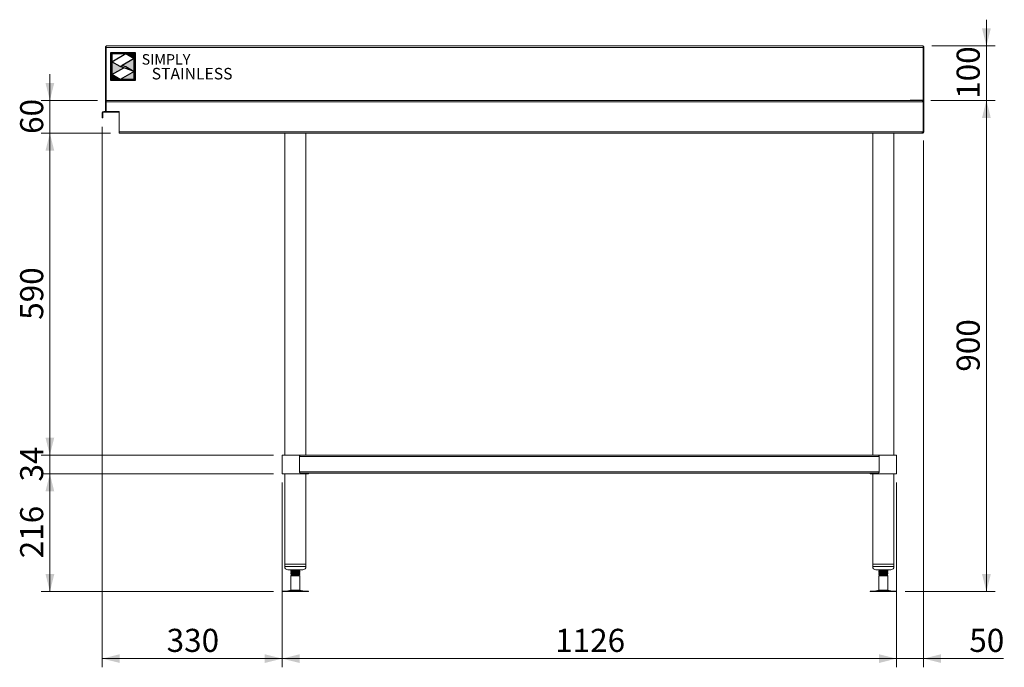
# Model space of a CAD drawing. Units: millimetres. Extents: x 30 to 405, y 22 to 275.
# Drawn here: x 30 to 143, y 69 to 143 of the extents above; entities that cross this region are included whole.
import ezdxf

# ---------------------------------------------------------------- set-up
doc = ezdxf.new("R2010")
doc.units = ezdxf.units.MM
doc.layers.add('Simply Stainless', color=7, linetype='Continuous', lineweight=5)
doc.styles.add('Eras Demi ITC', font='ERASDEMI.TTF', dxfattribs={"height": 35.2778})
doc.styles.add('SLDTEXTSTYLE0', font='TXT', dxfattribs={"width": 0.75})
doc.dimstyles.new('SLDDIMSTYLE0', dxfattribs={"dimtxt": 2.645833, "dimasz": 2, "dimexe": 0, "dimexo": 0.0625, "dimgap": 0.661458, "dimtad": 1, "dimdec": 1, "dimlfac": 16, "dimrnd": 1e-09, "dimzin": 12, "dimdsep": 46, "dimtxsty": 'SLDTEXTSTYLE0', "dimsah": 1, "dimcen": 0.09, "dimadec": 0, "dimazin": 3, "dimtfac": 1, "dimtdec": 1, "dimtmove": 0, "dimatfit": 0, "dimfxl": 0, "dimfrac": 2, "dimtolj": 1, "dimtzin": 12, "dimarcsym": 0})
doc.dimstyles.new('SLDDIMSTYLE1', dxfattribs={"dimtxt": 2.645833, "dimasz": 2, "dimexe": 0, "dimexo": 0.0625, "dimgap": 0.661458, "dimtad": 1, "dimdec": 1, "dimlfac": 16, "dimrnd": 1e-09, "dimzin": 12, "dimdsep": 46, "dimtxsty": 'SLDTEXTSTYLE0', "dimsah": 1, "dimcen": 0.09, "dimadec": 0, "dimazin": 3, "dimtfac": 1, "dimtdec": 1, "dimtofl": 0, "dimtmove": 0, "dimatfit": 3, "dimfxl": 0, "dimfrac": 2, "dimtolj": 1, "dimtzin": 12, "dimarcsym": 0})

# ---------------------------------------------------------------- blocks, each defined once
blk = doc.blocks.new('_D')
at = {"color": 7, "linetype": 'Continuous', "lineweight": 18}
for p, q in [((140.93, 140.09), (140.93, 143.09)), ((134.67, 140.09), (141.93, 140.09)), ((140.93, 133.84), (140.93, 140.09)), ((134.57, 133.84), (141.93, 133.84)), ((140.93, 133.84), (140.93, 130.84))]:
    blk.add_line(p, q, dxfattribs=at)
for points in [[(140.93, 140.09), (141.43, 142.09), (140.43, 142.09)], [(140.93, 133.84), (140.43, 131.84), (141.43, 131.84)]]:
    blk.add_solid(points, dxfattribs=at)
at = {"color": 7, "linetype": 'Continuous', "lineweight": 18, "insert": (137.52, 134.03), "char_height": 2.646, "attachment_point": 1, "rotation": 90, "style": 'SLDTEXTSTYLE0'}
blk.add_mtext('100', dxfattribs=at)
blk = doc.blocks.new('_D_1')
at = {"color": 7, "linetype": 'Continuous', "lineweight": 18}
for p, q in [((134.57, 133.84), (141.93, 133.84)), ((140.93, 133.84), (140.93, 77.59)), ((131.62, 77.59), (141.93, 77.59))]:
    blk.add_line(p, q, dxfattribs=at)
for points in [[(140.93, 133.84), (140.43, 131.84), (141.43, 131.84)], [(140.93, 77.59), (141.43, 79.59), (140.43, 79.59)]]:
    blk.add_solid(points, dxfattribs=at)
at = {"color": 7, "linetype": 'Continuous', "lineweight": 18, "insert": (137.52, 102.78), "char_height": 2.646, "attachment_point": 1, "rotation": 90, "style": 'SLDTEXTSTYLE0'}
blk.add_mtext('900', dxfattribs=at)
blk = doc.blocks.new('_D_2')
at = {"color": 7, "linetype": 'Continuous', "lineweight": 18}
for p, q in [((133.74, 129.26), (133.74, 68.92)), ((130.62, 90.09), (130.62, 68.92)), ((130.62, 69.92), (127.62, 69.92)), ((130.62, 69.92), (133.74, 69.92)), ((133.74, 69.92), (142.88, 69.92))]:
    blk.add_line(p, q, dxfattribs=at)
for points in [[(130.62, 69.92), (128.62, 70.42), (128.62, 69.42)], [(133.74, 69.92), (135.74, 69.42), (135.74, 70.42)]]:
    blk.add_solid(points, dxfattribs=at)
at = {"color": 7, "linetype": 'Continuous', "lineweight": 18, "insert": (138.97, 73.33), "char_height": 2.646, "attachment_point": 1, "style": 'SLDTEXTSTYLE0'}
blk.add_mtext('50', dxfattribs=at)
blk = doc.blocks.new('_D_3')
at = {"color": 7, "linetype": 'Continuous', "lineweight": 18}
for p, q in [((60.24, 90.09), (60.24, 68.92)), ((130.62, 90.09), (130.62, 68.92)), ((130.62, 69.92), (60.24, 69.92))]:
    blk.add_line(p, q, dxfattribs=at)
for points in [[(60.24, 69.92), (62.24, 69.42), (62.24, 70.42)], [(130.62, 69.92), (128.62, 70.42), (128.62, 69.42)]]:
    blk.add_solid(points, dxfattribs=at)
at = {"color": 7, "linetype": 'Continuous', "lineweight": 18, "insert": (91.52, 73.33), "char_height": 2.646, "attachment_point": 1, "style": 'SLDTEXTSTYLE0'}
blk.add_mtext('1126', dxfattribs=at)
blk = doc.blocks.new('_D_4')
at = {"color": 7, "linetype": 'Continuous', "lineweight": 18}
for p, q in [((39.62, 130.84), (39.62, 68.92)), ((60.24, 90.09), (60.24, 68.92)), ((60.24, 69.92), (39.62, 69.92))]:
    blk.add_line(p, q, dxfattribs=at)
for points in [[(39.62, 69.92), (41.62, 69.42), (41.62, 70.42)], [(60.24, 69.92), (58.24, 70.42), (58.24, 69.42)]]:
    blk.add_solid(points, dxfattribs=at)
at = {"color": 7, "linetype": 'Continuous', "lineweight": 18, "insert": (47, 73.33), "char_height": 2.646, "attachment_point": 1, "style": 'SLDTEXTSTYLE0'}
blk.add_mtext('330', dxfattribs=at)
blk = doc.blocks.new('_D_5')
at = {"color": 7, "linetype": 'Continuous', "lineweight": 18}
for p, q in [((33.62, 93.22), (33.62, 96.22)), ((59.24, 93.22), (32.62, 93.22)), ((33.62, 93.22), (33.62, 91.09)), ((59.24, 91.09), (32.62, 91.09)), ((33.62, 91.09), (33.62, 88.09))]:
    blk.add_line(p, q, dxfattribs=at)
for points in [[(33.62, 93.22), (34.12, 95.22), (33.12, 95.22)], [(33.62, 91.09), (33.12, 89.09), (34.12, 89.09)]]:
    blk.add_solid(points, dxfattribs=at)
at = {"color": 7, "linetype": 'Continuous', "lineweight": 18, "insert": (30.21, 90.2), "char_height": 2.646, "attachment_point": 1, "rotation": 90, "style": 'SLDTEXTSTYLE0'}
blk.add_mtext('34', dxfattribs=at)
blk = doc.blocks.new('_D_6')
at = {"color": 7, "linetype": 'Continuous', "lineweight": 18}
for p, q in [((59.24, 91.09), (32.62, 91.09)), ((33.62, 91.09), (33.62, 77.59)), ((59.24, 77.59), (32.62, 77.59))]:
    blk.add_line(p, q, dxfattribs=at)
for points in [[(33.62, 91.09), (33.12, 89.09), (34.12, 89.09)], [(33.62, 77.59), (34.12, 79.59), (33.12, 79.59)]]:
    blk.add_solid(points, dxfattribs=at)
at = {"color": 7, "linetype": 'Continuous', "lineweight": 18, "insert": (30.21, 81.41), "char_height": 2.646, "attachment_point": 1, "rotation": 90, "style": 'SLDTEXTSTYLE0'}
blk.add_mtext('216', dxfattribs=at)
blk = doc.blocks.new('_D_7')
at = {"color": 7, "linetype": 'Continuous', "lineweight": 18}
for p, q in [((40.56, 130.09), (32.62, 130.09)), ((33.62, 93.22), (33.62, 130.09)), ((59.24, 93.22), (32.62, 93.22))]:
    blk.add_line(p, q, dxfattribs=at)
for points in [[(33.62, 130.09), (33.12, 128.09), (34.12, 128.09)], [(33.62, 93.22), (34.12, 95.22), (33.12, 95.22)]]:
    blk.add_solid(points, dxfattribs=at)
at = {"color": 7, "linetype": 'Continuous', "lineweight": 18, "insert": (30.21, 108.72), "char_height": 2.646, "attachment_point": 1, "rotation": 90, "style": 'SLDTEXTSTYLE0'}
blk.add_mtext('590', dxfattribs=at)
blk = doc.blocks.new('_D_8')
at = {"color": 7, "linetype": 'Continuous', "lineweight": 18}
for p, q in [((33.62, 133.84), (33.62, 136.84)), ((39.06, 133.84), (32.62, 133.84)), ((33.62, 130.09), (33.62, 133.84)), ((40.56, 130.09), (32.62, 130.09)), ((33.62, 130.09), (33.62, 127.09))]:
    blk.add_line(p, q, dxfattribs=at)
for points in [[(33.62, 133.84), (34.12, 135.84), (33.12, 135.84)], [(33.62, 130.09), (33.12, 128.09), (34.12, 128.09)]]:
    blk.add_solid(points, dxfattribs=at)
at = {"color": 7, "linetype": 'Continuous', "lineweight": 18, "insert": (30.21, 130.01), "char_height": 2.646, "attachment_point": 1, "rotation": 90, "style": 'SLDTEXTSTYLE0'}
blk.add_mtext('60', dxfattribs=at)
blk = doc.blocks.new('*U45')
at = {"layer": 'Simply Stainless', "color": 7, "linetype": 'Continuous', "lineweight": 30}
for points in [[(-214, 264), (-214, 248.5944), (-187.5904, 264)], [(-187.5904, 264), (-171.4512, 254.83), (-171.4512, 264)], [(-214, 224.0188), (-191.4226, 237.189), (-197.8608, 239.4244), (-214, 248.5944)], [(-171.4512, 254.83), (-194.0286, 241.66), (-187.5904, 239.4244), (-171.4512, 230.2544)], [(-171.4512, 230.2544), (-197.8608, 214.8486), (-171.4512, 214.8486)], [(-197.8608, 214.8486), (-214, 224.0188), (-214, 214.8486)]]:
    blk.add_lwpolyline(points, close=True, dxfattribs=at)
at = {"layer": 'Simply Stainless', "color": 254, "linetype": 'Continuous', "lineweight": 30}
for points in [[(-214, 264), (-171.4512, 264), (-171.4512, 214.8486), (-214, 214.8486)], [(-171.4512, 230.2544), (-197.8608, 239.4244), (-194.0286, 241.66), (-187.5904, 239.4244)]]:
    blk.add_lwpolyline(points, close=True, dxfattribs=at)
blk = doc.blocks.new('Simply Stainless')
at = {"color": 254}
blk.add_lwpolyline([(-2, 2), (44.5, 2), (44.5, -51.2), (-2, -51.2)], close=True, dxfattribs=at)
at = {"color": 0}
for points in [[(26.4, 0), (0, 0), (0, -15.4), (26.4, 0)], [(26.4, 0), (42.5, 0), (42.5, -9.2)], [(0, -40), (22.6, -26.8), (0, -15.4), (16.1, -24.6)], [(42.5, -9.2), (20, -22.3), (42.5, -33.7), (26.4, -24.6)], [(42.5, -33.7), (42.5, -49.2), (16.1, -49.2)], [(16.1, -49.2), (0, -49.2), (0, -40)]]:
    blk.add_solid(points, dxfattribs=at)
at = {"layer": 'Simply Stainless', "color": 254, "lineweight": 0}
blk.add_blockref('*U45', (214, -264), dxfattribs=at)
at = {"layer": 'Simply Stainless', "color": 1, "lineweight": 0, "insert": (56.9, -0.9), "char_height": 20, "attachment_point": 1, "style": 'Eras Demi ITC'}
blk.add_mtext('{\\fCopperplate Gothic Bold|b0|i0|c0|p34;\\T1.1;SIMPLY}', dxfattribs=at)
at = {"layer": 'Simply Stainless', "color": 7, "lineweight": 0, "insert": (76.1, -27.2), "char_height": 22, "attachment_point": 1, "style": 'Eras Demi ITC'}
blk.add_mtext('{\\fCopperplate Gothic Bold|b0|i0|c0|p34;\\T1.1;STAINLESS}', dxfattribs=at)

msp = doc.modelspace()

# ---------------------------------------------------------------- linework, layer by layer
at = {"color": 7, "linetype": 'Continuous', "lineweight": 18}
for p, q in [((40.0655, 140.0043), (39.9905, 140.0043)), ((39.9905, 140.0043), (39.9905, 133.7668)), ((40.0655, 140.0168), (40.0655, 140.0918)), ((133.6654, 140.0918), (40.0655, 140.0918)), ((40.0655, 139.9265), (40.0655, 133.8418)), ((40.0655, 139.923), (40.0678, 139.923)), ((40.0678, 133.8418), (40.0678, 139.923)), ((133.6676, 139.923), (40.0678, 139.923)), ((133.6678, 139.9572), (133.6676, 139.923)), ((133.6676, 133.873), (133.6676, 139.923)), ((133.6678, 140.0168), (133.7428, 140.0168)), ((133.6678, 140.0168), (133.6678, 133.8106)), ((133.7428, 140.0168), (133.7428, 133.673)), ((39.9803, 132.5918), (39.9803, 133.7668)), ((39.9803, 133.7668), (40.0553, 133.7668)), ((40.0553, 133.8418), (133.5696, 133.8418)), ((40.0553, 133.673), (40.0553, 133.8418)), ((40.0553, 132.5918), (40.0553, 133.673)), ((133.6677, 133.673), (40.0553, 133.673)), ((132.1758, 133.873), (133.6676, 133.873)), ((132.1758, 133.873), (132.1758, 133.8418)), ((133.1803, 133.873), (133.1803, 133.8418)), ((133.5696, 133.8418), (133.574, 133.8418)), ((133.6677, 130.2605), (133.6677, 133.673)), ((133.7428, 133.673), (133.6678, 133.673)), ((133.6678, 133.673), (133.6678, 130.2605)), ((133.7428, 133.673), (133.7428, 130.2605)), ((39.6928, 132.423), (39.6178, 132.423)), ((39.6178, 132.423), (39.6178, 132.1543)), ((39.6178, 132.1543), (39.6928, 132.1543)), ((39.6178, 131.8418), (39.6178, 132.1543)), ((39.6928, 132.423), (39.6928, 132.1543)), ((39.6928, 132.1543), (39.6928, 131.8418)), ((39.7865, 132.5168), (39.7865, 132.5918)), ((39.7865, 132.5918), (39.9803, 132.5918)), ((39.7865, 132.5168), (40.0553, 132.5168)), ((39.9803, 132.5918), (40.0553, 132.5918)), ((41.5553, 132.5918), (40.0553, 132.5918)), ((40.0553, 132.5918), (40.0553, 132.5168)), ((41.5553, 132.5168), (40.0553, 132.5168)), ((41.5553, 130.2605), (41.5553, 132.5918)), ((133.6678, 132.348), (133.6677, 132.3546)), ((39.6928, 131.8418), (39.6178, 131.8418)), ((41.5553, 130.2605), (133.6677, 130.2605)), ((41.5553, 130.0918), (41.5553, 130.2605)), ((41.5553, 130.0918), (133.5078, 130.0918)), ((60.5553, 130.0918), (60.5553, 93.2168)), ((62.9303, 93.2168), (62.9303, 130.0918)), ((127.9303, 130.0918), (127.9303, 93.2168)), ((130.3053, 93.2168), (130.3053, 130.0918)), ((133.5078, 130.0918), (133.574, 130.0918)), ((133.574, 130.0918), (133.574, 130.1287)), ((133.6677, 130.4914), (133.6678, 130.498)), ((133.6678, 130.2605), (133.7428, 130.2605)), ((60.2428, 93.2168), (60.2428, 91.0918)), ((60.2428, 93.2168), (62.3702, 93.2168)), ((60.2428, 93.0793), (60.2428, 91.2918)), ((62.2112, 91.2918), (62.2112, 93.0793)), ((128.6494, 93.0793), (62.2112, 93.0793)), ((128.4904, 93.2168), (62.3702, 93.2168)), ((128.4904, 93.2168), (129.4192, 93.2168)), ((128.6494, 91.2918), (128.6494, 93.0793)), ((129.4192, 93.2168), (130.6178, 93.2168)), ((130.6178, 91.0918), (130.6178, 93.2168)), ((130.6178, 93.0793), (130.6178, 91.2918)), ((60.2428, 91.0918), (63.2428, 91.0918)), ((60.5553, 91.0918), (60.5553, 80.7168)), ((128.6494, 91.2918), (62.2112, 91.2918)), ((128.4904, 91.1543), (62.3702, 91.1543)), ((62.9303, 80.7168), (62.9303, 91.0918)), ((63.2428, 91.0918), (63.2428, 91.1543)), ((127.6178, 91.1543), (127.6178, 91.0918)), ((127.6178, 91.0918), (129.4192, 91.0918)), ((127.9303, 91.0918), (127.9303, 80.7168)), ((129.4192, 91.0918), (130.6178, 91.0918)), ((130.3053, 80.7168), (130.3053, 91.0918)), ((60.524, 80.7168), (60.524, 80.4668)), ((60.524, 80.7168), (62.958, 80.7168)), ((62.958, 80.7168), (62.9615, 80.7168)), ((62.9615, 80.4668), (62.9615, 80.7168)), ((127.899, 80.7168), (127.899, 80.4668)), ((127.899, 80.7168), (130.3365, 80.7168)), ((130.3365, 80.4668), (130.3365, 80.7168)), ((60.899, 80.0918), (62.5841, 80.0918)), ((61.2428, 80.0005), (61.2428, 79.9525)), ((61.2428, 79.9525), (61.2428, 79.9487)), ((61.2428, 79.8442), (61.2428, 79.7962)), ((61.2428, 79.7962), (61.2428, 79.7925)), ((61.2428, 79.688), (61.2428, 79.64)), ((61.2428, 79.64), (61.2428, 79.6362)), ((61.2428, 79.5317), (61.2428, 79.5209)), ((61.2428, 79.5209), (61.3365, 79.4668)), ((61.7047, 79.5209), (61.2428, 79.5209)), ((61.3365, 79.4668), (61.2428, 79.4126)), ((61.2428, 79.4126), (61.2428, 77.7743)), ((62.2428, 79.4126), (61.2428, 79.4126)), ((61.7118, 79.4668), (61.3365, 79.4668)), ((61.7118, 79.4668), (61.7047, 79.5209)), ((62.149, 79.4668), (61.7118, 79.4668)), ((62.149, 79.4668), (62.1837, 79.4868)), ((62.2428, 79.4126), (62.149, 79.4668)), ((62.1813, 79.4904), (62.1513, 79.5078)), ((62.2411, 80.0807), (62.222, 80.0918)), ((62.2313, 80.0245), (62.2368, 80.0268)), ((62.2313, 79.8682), (62.2368, 79.8706)), ((62.2313, 79.712), (62.2368, 79.7143)), ((62.2313, 79.5557), (62.2368, 79.5581)), ((62.2428, 80.0306), (62.2428, 80.0786)), ((62.2428, 80.0268), (62.2428, 80.0306)), ((62.2428, 79.8743), (62.2428, 79.9223)), ((62.2428, 79.8706), (62.2428, 79.8743)), ((62.2428, 79.7181), (62.2428, 79.7661)), ((62.2428, 79.7143), (62.2428, 79.7181)), ((62.2428, 79.5618), (62.2428, 79.6098)), ((62.2428, 79.5581), (62.2428, 79.5618)), ((62.2428, 77.7743), (62.2428, 79.4126)), ((62.5841, 80.0918), (62.5865, 80.0918)), ((128.274, 80.0918), (129.9615, 80.0918)), ((128.6178, 80.0786), (128.6178, 80.0748)), ((128.6178, 80.0748), (128.6178, 80.0268)), ((128.6178, 79.9223), (128.6178, 79.9186)), ((128.6178, 79.9186), (128.6178, 79.8706)), ((128.6178, 79.7661), (128.6178, 79.7623)), ((128.6178, 79.7623), (128.6178, 79.7143)), ((128.6178, 79.6098), (128.6178, 79.6061)), ((128.6178, 79.6061), (128.6178, 79.5581)), ((128.7115, 79.4668), (128.6178, 79.4126)), ((128.6178, 79.4126), (128.6178, 77.7743)), ((129.1559, 79.4126), (128.6178, 79.4126)), ((128.6452, 80.0918), (128.6191, 80.0766)), ((128.6386, 80.0918), (128.6195, 80.0807)), ((128.7059, 79.5058), (128.6793, 79.4904)), ((128.7133, 79.5062), (128.6825, 79.4884)), ((128.6838, 79.4828), (128.7115, 79.4668)), ((129.524, 79.4668), (128.7115, 79.4668)), ((129.6178, 79.4126), (129.1559, 79.4126)), ((129.524, 79.4668), (129.6178, 79.5209)), ((129.6178, 79.4126), (129.524, 79.4668)), ((129.6178, 79.5209), (129.5977, 79.5209)), ((129.6138, 79.9492), (129.6169, 79.951)), ((129.6138, 79.7929), (129.6169, 79.7947)), ((129.6138, 79.6367), (129.6169, 79.6385)), ((129.6178, 79.9967), (129.6178, 80.0005)), ((129.6178, 79.9487), (129.6178, 79.9967)), ((129.6178, 79.8405), (129.6178, 79.8442)), ((129.6178, 79.7925), (129.6178, 79.8405)), ((129.6178, 79.6842), (129.6178, 79.688)), ((129.6178, 79.6362), (129.6178, 79.6842)), ((129.6178, 77.7743), (129.6178, 79.4126)), ((60.2376, 77.6543), (60.2376, 77.5918)), ((60.2376, 77.6543), (61.6281, 77.6543)), ((60.2376, 77.5918), (61.6281, 77.5918)), ((61.2428, 77.7743), (60.9005, 77.6815)), ((61.2428, 77.7743), (61.7047, 77.7743)), ((61.6281, 77.6543), (63.248, 77.6543)), ((61.6281, 77.5918), (63.248, 77.5918)), ((61.7047, 77.7743), (62.2428, 77.7743)), ((62.5851, 77.6815), (62.2428, 77.7743)), ((63.248, 77.5918), (63.248, 77.6543)), ((127.6126, 77.6543), (127.6126, 77.5918)), ((127.6126, 77.6543), (130.623, 77.6543)), ((127.6126, 77.5918), (130.623, 77.5918)), ((128.6178, 77.7743), (128.2755, 77.6815)), ((128.6178, 77.7743), (129.6178, 77.7743)), ((129.9601, 77.6815), (129.6178, 77.7743)), ((130.623, 77.5918), (130.623, 77.6543))]:
    msp.add_line(p, q, dxfattribs=at)
at = {"color": 8, "linetype": 'Continuous', "lineweight": 18}
for p, q in [((133.574, 133.873), (133.574, 133.8418)), ((133.6678, 132.348), (133.6677, 132.348)), ((133.6677, 130.498), (133.6678, 130.498)), ((60.524, 80.4668), (62.958, 80.4668)), ((62.958, 80.4668), (62.9615, 80.4668)), ((127.899, 80.4668), (130.3365, 80.4668)), ((60.9005, 77.6815), (61.6786, 77.6815)), ((61.6786, 77.6815), (62.5851, 77.6815)), ((128.2755, 77.6815), (129.9601, 77.6815))]:
    msp.add_line(p, q, dxfattribs=at)
at = {"color": 7, "linetype": 'Continuous', "lineweight": 18}
for centre, radius, start, end in [((39.7865, 132.423), 0.1687, 90, 180), ((39.7865, 132.423), 0.0938, 90, 180), ((60.899, 80.4668), 0.375, 180, 270), ((62.5865, 80.4668), 0.375, 270, 0), ((128.274, 80.4668), 0.375, 180, 270), ((129.9615, 80.4668), 0.375, 270, 0), ((60.6961, 78.4355), 0.7813, 270, 285.172915), ((62.7895, 78.4355), 0.7813, 254.827085, 270), ((128.0711, 78.4355), 0.7813, 270, 285.172915), ((130.1645, 78.4355), 0.7813, 254.827085, 270)]:
    msp.add_arc(centre, radius, start, end, dxfattribs=at)
for points, knots in [([(40.0678, 139.923), (40.0679, 139.9451), (40.0682, 139.9894), (40.0678, 140.0451), (40.0668, 140.0842), (40.0659, 140.0892), (40.0655, 140.0918)], [0, 0, 0, 0, 0.25000029, 0.50000043, 0.75000137, 1, 1, 1, 1]), ([(40.0655, 139.923), (40.0657, 139.9353), (40.0659, 139.9476), (40.0661, 139.9702), (40.0661, 139.9806), (40.0661, 139.998), (40.066, 140.0049), (40.0658, 140.0143), (40.0656, 140.0168), (40.0655, 140.0168)], [0, 0, 0, 0, 0.25, 0.25, 0.5, 0.5, 0.75, 0.75, 1, 1, 1, 1]), ([(133.6654, 140.0918), (133.6658, 140.0891), (133.6666, 140.0837), (133.6675, 140.0534), (133.6677, 140.0255), (133.6677, 140.0165)], [0, 0, 0, 0, 0.4046789, 0.80935548, 1, 1, 1, 1]), ([(133.5696, 133.8418), (133.5771, 133.8396), (133.5921, 133.8354), (133.6145, 133.8024), (133.637, 133.7545), (133.6547, 133.7079), (133.6649, 133.6804), (133.6677, 133.673)], [0, 0, 0, 0, 0.22895095, 0.45796728, 0.6869824, 0.91599876, 1, 1, 1, 1]), ([(133.7428, 133.673), (133.7407, 133.6932), (133.7364, 133.7337), (133.7035, 133.7867), (133.6555, 133.8249), (133.609, 133.8404), (133.5814, 133.8415), (133.574, 133.8418)], [0, 0, 0, 0, 0.22894855, 0.4579642, 0.68698277, 0.91600332, 1, 1, 1, 1]), ([(133.6678, 133.673), (133.6668, 133.6839), (133.6649, 133.7067), (133.6512, 133.7251), (133.644, 133.7347)], [0, 0, 0, 0, 0.47661945, 1, 1, 1, 1]), ([(133.6677, 130.2605), (133.6544, 130.2385), (133.6277, 130.1943), (133.5877, 130.1384), (133.5477, 130.0993), (133.521, 130.0943), (133.5078, 130.0918)], [0, 0, 0, 0, 0.24896274, 0.50007558, 0.75118697, 1, 1, 1, 1]), ([(133.574, 130.0918), (133.5961, 130.0943), (133.6403, 130.0993), (133.6962, 130.1384), (133.7352, 130.1943), (133.7403, 130.2385), (133.7428, 130.2605)], [0, 0, 0, 0, 0.24896352, 0.50007105, 0.75118289, 1, 1, 1, 1]), ([(133.6137, 130.1769), (133.6155, 130.1773), (133.6323, 130.1811), (133.6556, 130.209), (133.6673, 130.2404), (133.6677, 130.2582), (133.6678, 130.2605)], [0, 0, 0, 0, 0.0504219, 0.492996823, 0.935570768, 1, 1, 1, 1]), ([(133.6215, 130.1875), (133.6255, 130.1888), (133.6297, 130.1902), (133.6332, 130.1916), (133.6333, 130.1916)], [0, 0, 0, 0, 0.95380953, 1, 1, 1, 1]), ([(62.3702, 93.2168), (62.367, 93.2167), (62.3609, 93.2166), (62.352, 93.2157), (62.3436, 93.2143), (62.3357, 93.2126), (62.3282, 93.2105), (62.3212, 93.2082), (62.3147, 93.2058), (62.3087, 93.2033), (62.3031, 93.2008), (62.298, 93.1983), (62.2934, 93.196), (62.2893, 93.1937), (62.2856, 93.1916), (62.2825, 93.1897), (62.2798, 93.1881), (62.2775, 93.1867), (62.2758, 93.1856), (62.2745, 93.1847), (62.2709, 93.1822), (62.2651, 93.1777), (62.2571, 93.1706), (62.2497, 93.163), (62.243, 93.155), (62.2369, 93.1466), (62.2314, 93.1377), (62.2265, 93.1286), (62.2222, 93.1191), (62.2185, 93.1094), (62.2154, 93.0995), (62.2129, 93.0894), (62.2117, 93.0826), (62.2112, 93.0793)], [0, 0, 0, 0, 0.04844427, 0.09443307, 0.13796632, 0.17904396, 0.21766594, 0.25383219, 0.28754268, 0.31879735, 0.34759616, 0.37393909, 0.39782608, 0.41925713, 0.43823222, 0.45475133, 0.46881449, 0.48042171, 0.48957308, 0.4962688, 0.50050941, 0.54793872, 0.59402715, 0.63884574, 0.68247178, 0.72498902, 0.76648795, 0.80706586, 0.84682682, 0.8858814, 0.92434629, 0.9623436, 1, 1, 1, 1]), ([(128.6494, 93.0793), (128.649, 93.082), (128.6481, 93.0875), (128.6463, 93.0956), (128.6442, 93.1036), (128.6416, 93.1116), (128.6387, 93.1193), (128.6353, 93.1269), (128.6315, 93.1344), (128.6274, 93.1416), (128.6228, 93.1485), (128.6178, 93.1552), (128.6125, 93.1617), (128.6067, 93.1678), (128.6005, 93.1736), (128.594, 93.1791), (128.5887, 93.1831), (128.5841, 93.1861), (128.5797, 93.1888), (128.5733, 93.1927), (128.5647, 93.1974), (128.5539, 93.2026), (128.5411, 93.2078), (128.5261, 93.2125), (128.509, 93.216), (128.4968, 93.2165), (128.4904, 93.2168)], [0, 0, 0, 0, 0.03033489, 0.06082725, 0.09154631, 0.12255982, 0.15393359, 0.18573122, 0.21801378, 0.25083965, 0.28426436, 0.31834051, 0.35311774, 0.38864277, 0.42495941, 0.46210869, 0.50012893, 0.51186284, 0.53455036, 0.56819173, 0.61278619, 0.66833253, 0.73482916, 0.81227417, 0.90066531, 1, 1, 1, 1]), ([(62.2112, 91.2918), (62.2115, 91.2892), (62.2122, 91.284), (62.2139, 91.2762), (62.216, 91.2683), (62.2186, 91.2604), (62.2216, 91.2526), (62.2252, 91.2447), (62.2292, 91.237), (62.2338, 91.2294), (62.2388, 91.2219), (62.2443, 91.2146), (62.2502, 91.2074), (62.2545, 91.203), (62.2567, 91.2008)], [0, 0, 0, 0, 0.070556178, 0.142787331, 0.216925556, 0.293185542, 0.371764587, 0.45284306, 0.536585181, 0.623140011, 0.712642558, 0.805214932, 0.900967502, 1, 1, 1, 1]), ([(62.2567, 91.2008), (62.2756, 91.1862), (62.2945, 91.1744), (62.3323, 91.1584), (62.3513, 91.1543), (62.3702, 91.1543)], [0, 0, 0, 0, 0.5, 0.5, 1, 1, 1, 1]), ([(128.4904, 91.1543), (128.4935, 91.1543), (128.4996, 91.1544), (128.5085, 91.1554), (128.5169, 91.1567), (128.5249, 91.1585), (128.5323, 91.1605), (128.5393, 91.1628), (128.5458, 91.1652), (128.5519, 91.1677), (128.5574, 91.1702), (128.5625, 91.1727), (128.5671, 91.1751), (128.5713, 91.1773), (128.575, 91.1794), (128.5782, 91.1813), (128.5809, 91.183), (128.5831, 91.1844), (128.5849, 91.1855), (128.5862, 91.1864), (128.5898, 91.1889), (128.5957, 91.1935), (128.6037, 91.2005), (128.611, 91.2079), (128.6177, 91.2157), (128.6238, 91.2236), (128.6292, 91.2319), (128.634, 91.2402), (128.6382, 91.2487), (128.6417, 91.2573), (128.6446, 91.266), (128.6469, 91.2746), (128.6486, 91.2832), (128.6491, 91.2889), (128.6494, 91.2918)], [0, 0, 0, 0, 0.04829393, 0.09414976, 0.13756745, 0.17854691, 0.21708811, 0.25319099, 0.28685549, 0.31808158, 0.34686921, 0.37321836, 0.39712899, 0.41860108, 0.43763462, 0.45422962, 0.46838608, 0.48010406, 0.48938367, 0.49622513, 0.50062912, 0.54829883, 0.59416249, 0.63827191, 0.68068529, 0.72146811, 0.76069403, 0.79844581, 0.83481627, 0.86990921, 0.90384013, 0.9367368, 0.96873936, 1, 1, 1, 1]), ([(61.2437, 79.951), (61.2594, 79.9419), (61.2896, 79.9244), (61.3198, 79.9068), (61.3343, 79.8984)], [0, 0, 0, 0, 0.51991004, 1, 1, 1, 1]), ([(61.2437, 79.7947), (61.2594, 79.7856), (61.2896, 79.7681), (61.3198, 79.7506), (61.3343, 79.7422)], [0, 0, 0, 0, 0.51991004, 1, 1, 1, 1]), ([(61.2437, 79.6385), (61.2594, 79.6294), (61.2896, 79.6119), (61.3198, 79.5943), (61.3343, 79.5859)], [0, 0, 0, 0, 0.51991004, 1, 1, 1, 1]), ([(61.2445, 79.9466), (61.2602, 79.9375), (61.289, 79.9208), (61.3178, 79.904), (61.3309, 79.8964)], [0, 0, 0, 0, 0.54586228, 1, 1, 1, 1]), ([(61.2445, 79.7904), (61.2602, 79.7812), (61.289, 79.7645), (61.3178, 79.7478), (61.3309, 79.7402)], [0, 0, 0, 0, 0.54586228, 1, 1, 1, 1]), ([(61.2445, 79.6341), (61.2602, 79.625), (61.289, 79.6083), (61.3178, 79.5915), (61.3309, 79.5839)], [0, 0, 0, 0, 0.54588097, 1, 1, 1, 1]), ([(61.339, 80.0574), (61.3234, 80.0483), (61.2921, 80.0301), (61.2607, 80.012), (61.2451, 80.0029)], [0, 0, 0, 0, 0.499907342, 1, 1, 1, 1]), ([(61.339, 79.9011), (61.3234, 79.8921), (61.2921, 79.8739), (61.2607, 79.8557), (61.2451, 79.8466)], [0, 0, 0, 0, 0.499907342, 1, 1, 1, 1]), ([(61.339, 79.7449), (61.3234, 79.7358), (61.2921, 79.7176), (61.2607, 79.6995), (61.2451, 79.6904)], [0, 0, 0, 0, 0.499907342, 1, 1, 1, 1]), ([(61.339, 79.5886), (61.3234, 79.5796), (61.2921, 79.5614), (61.2607, 79.5432), (61.2451, 79.5341)], [0, 0, 0, 0, 0.49989874, 1, 1, 1, 1]), ([(62.2368, 80.0786), (62.2387, 80.078), (62.2501, 80.0741), (62.1962, 80.067), (62.078, 80.0571), (61.902, 80.0475), (61.7039, 80.0376), (61.5106, 80.0278), (61.3548, 80.0182), (61.2566, 80.0089), (61.2512, 80.003), (61.2487, 80.0005)], [0, 0, 0, 0, 0.02412246, 0.14885441, 0.27443051, 0.39893018, 0.5241234, 0.64931566, 0.77381548, 0.89939094, 1, 1, 1, 1]), ([(61.2487, 79.9525), (61.2512, 79.9551), (61.2566, 79.9609), (61.3548, 79.9702), (61.5106, 79.9798), (61.7039, 79.9896), (61.902, 79.9995), (62.078, 80.0091), (62.1962, 80.019), (62.2501, 80.0261), (62.2387, 80.03), (62.2368, 80.0306)], [0, 0, 0, 0, 0.10060907, 0.22618454, 0.35068438, 0.47587666, 0.60106989, 0.72556958, 0.85114569, 0.97587766, 1, 1, 1, 1]), ([(62.2368, 79.9223), (62.2387, 79.9217), (62.2501, 79.9178), (62.1962, 79.9108), (62.078, 79.9008), (61.902, 79.8912), (61.7039, 79.8814), (61.5106, 79.8715), (61.3548, 79.862), (61.2566, 79.8526), (61.2512, 79.8468), (61.2487, 79.8442)], [0, 0, 0, 0, 0.02412234, 0.14885431, 0.27443042, 0.39893011, 0.52412334, 0.64931562, 0.77381546, 0.89939093, 1, 1, 1, 1]), ([(61.2487, 79.7962), (61.2512, 79.7988), (61.2566, 79.8046), (61.3548, 79.814), (61.5106, 79.8236), (61.7039, 79.8334), (61.902, 79.8432), (62.078, 79.8528), (62.1962, 79.8628), (62.2501, 79.8698), (62.2387, 79.8737), (62.2368, 79.8743)], [0, 0, 0, 0, 0.10060907, 0.22618454, 0.35068438, 0.47587666, 0.60106989, 0.72556958, 0.85114569, 0.97587766, 1, 1, 1, 1]), ([(62.2368, 79.7661), (62.2387, 79.7655), (62.2501, 79.7616), (62.1962, 79.7545), (62.078, 79.7446), (61.902, 79.735), (61.7039, 79.7251), (61.5106, 79.7153), (61.3548, 79.7057), (61.2566, 79.6964), (61.2512, 79.6905), (61.2487, 79.688)], [0, 0, 0, 0, 0.02412234, 0.14885431, 0.27443042, 0.39893011, 0.52412334, 0.64931562, 0.77381546, 0.89939093, 1, 1, 1, 1]), ([(61.2487, 79.64), (61.2512, 79.6426), (61.2566, 79.6484), (61.3548, 79.6577), (61.5106, 79.6673), (61.7039, 79.6771), (61.902, 79.687), (62.078, 79.6966), (62.1962, 79.7065), (62.2501, 79.7136), (62.2387, 79.7175), (62.2368, 79.7181)], [0, 0, 0, 0, 0.10060907, 0.22618454, 0.35068438, 0.47587666, 0.60106989, 0.72556958, 0.85114569, 0.97587766, 1, 1, 1, 1]), ([(62.2368, 79.6098), (62.2387, 79.6092), (62.2501, 79.6053), (62.1962, 79.5983), (62.078, 79.5883), (61.902, 79.5787), (61.7039, 79.5689), (61.5106, 79.559), (61.3548, 79.5495), (61.2566, 79.5401), (61.2512, 79.5343), (61.2487, 79.5317)], [0, 0, 0, 0, 0.02412234, 0.14885431, 0.27443042, 0.39893011, 0.52412334, 0.64931562, 0.77381546, 0.89939093, 1, 1, 1, 1]), ([(61.2636, 80.0918), (61.2729, 80.0863), (61.2954, 80.0733), (61.3178, 80.0603), (61.3309, 80.0527)], [0, 0, 0, 0, 0.41688263, 1, 1, 1, 1]), ([(61.2704, 80.0918), (61.2772, 80.0878), (61.2985, 80.0754), (61.3198, 80.0631), (61.3343, 80.0547)], [0, 0, 0, 0, 0.31966508, 1, 1, 1, 1]), ([(61.7118, 80.0918), (61.6593, 80.0885), (61.5544, 80.0819), (61.4429, 80.0736), (61.3789, 80.0663), (61.3463, 80.0614), (61.3445, 80.0584), (61.3438, 80.0573)], [0, 0, 0, 0, 0.28355189, 0.56552939, 0.73724617, 0.9073717, 1, 1, 1, 1]), ([(62.1435, 79.9736), (62.1342, 79.9707), (62.1146, 79.9646), (62.0133, 79.9549), (61.8727, 79.9453), (61.7109, 79.9355), (61.5546, 79.9257), (61.4428, 79.9174), (61.3789, 79.9101), (61.3463, 79.9052), (61.3445, 79.9021), (61.3438, 79.9011)], [0, 0, 0, 0, 0.12050561, 0.25572362, 0.38977942, 0.5245848, 0.65938968, 0.79344607, 0.87508303, 0.9559631, 1, 1, 1, 1]), ([(62.1435, 79.8173), (62.1342, 79.8144), (62.1146, 79.8083), (62.0133, 79.7987), (61.8727, 79.7891), (61.7109, 79.7793), (61.5546, 79.7694), (61.4428, 79.7611), (61.3789, 79.7538), (61.3463, 79.7489), (61.3445, 79.7459), (61.3438, 79.7448)], [0, 0, 0, 0, 0.12050561, 0.25572362, 0.38977942, 0.524585, 0.65938968, 0.79344607, 0.87508303, 0.9559631, 1, 1, 1, 1]), ([(62.1435, 79.6611), (62.1342, 79.6582), (62.1146, 79.6521), (62.0133, 79.6424), (61.8727, 79.6329), (61.7109, 79.623), (61.5546, 79.6132), (61.4428, 79.6049), (61.3789, 79.5976), (61.3463, 79.5927), (61.3445, 79.5896), (61.3438, 79.5886)], [0, 0, 0, 0, 0.12050561, 0.25572362, 0.38977942, 0.524585, 0.65938968, 0.79344607, 0.87508303, 0.9559631, 1, 1, 1, 1]), ([(61.7047, 79.5209), (61.7705, 79.5242), (61.9018, 79.5307), (62.0781, 79.5403), (62.1962, 79.5503), (62.2501, 79.5573), (62.2387, 79.5612), (62.2368, 79.5618)], [0, 0, 0, 0, 0.23886215, 0.47640107, 0.71599374, 0.95397583, 1, 1, 1, 1]), ([(62.1435, 79.5048), (62.1342, 79.5019), (62.1146, 79.4958), (62.0134, 79.4862), (61.8725, 79.4766), (61.7655, 79.47), (61.7118, 79.4668)], [0, 0, 0, 0, 0.229715805, 0.487477754, 0.743024238, 1, 1, 1, 1]), ([(61.7118, 79.4668), (61.7585, 79.4682), (61.8517, 79.471), (61.9831, 79.4751), (62.092, 79.4793), (62.1618, 79.4833), (62.1918, 79.4865), (62.182, 79.4881), (62.1801, 79.4884)], [0, 0, 0, 0, 0.18770784, 0.37540483, 0.56375057, 0.75759247, 0.95270759, 1, 1, 1, 1]), ([(62.1461, 79.9735), (62.1618, 79.9826), (62.1932, 80.0008), (62.2246, 80.019), (62.2403, 80.0281)], [0, 0, 0, 0, 0.49983009, 1, 1, 1, 1]), ([(62.1461, 79.8172), (62.1618, 79.8263), (62.1932, 79.8446), (62.2246, 79.8628), (62.2403, 79.8719)], [0, 0, 0, 0, 0.49983009, 1, 1, 1, 1]), ([(62.1461, 79.661), (62.1618, 79.6701), (62.1932, 79.6883), (62.2246, 79.7065), (62.2403, 79.7156)], [0, 0, 0, 0, 0.49983009, 1, 1, 1, 1]), ([(62.1461, 79.5047), (62.1618, 79.5138), (62.1932, 79.5321), (62.2246, 79.5503), (62.2403, 79.5594)], [0, 0, 0, 0, 0.49983009, 1, 1, 1, 1]), ([(62.2411, 79.9244), (62.2254, 79.9335), (62.1955, 79.9509), (62.1655, 79.9683), (62.1513, 79.9765)], [0, 0, 0, 0, 0.52515214, 1, 1, 1, 1]), ([(62.2411, 79.7682), (62.2254, 79.7773), (62.1955, 79.7946), (62.1655, 79.812), (62.1513, 79.8203)], [0, 0, 0, 0, 0.52515214, 1, 1, 1, 1]), ([(62.2411, 79.6119), (62.2254, 79.621), (62.1955, 79.6384), (62.1655, 79.6558), (62.1513, 79.664)], [0, 0, 0, 0, 0.52515214, 1, 1, 1, 1]), ([(62.1547, 79.9746), (62.1676, 79.9821), (62.1963, 79.9988), (62.225, 80.0154), (62.2407, 80.0245)], [0, 0, 0, 0, 0.45313912, 1, 1, 1, 1]), ([(62.1547, 79.8183), (62.1676, 79.8259), (62.1963, 79.8425), (62.225, 79.8591), (62.2407, 79.8682)], [0, 0, 0, 0, 0.45313912, 1, 1, 1, 1]), ([(62.1547, 79.6621), (62.1676, 79.6696), (62.1963, 79.6863), (62.225, 79.7029), (62.2407, 79.712)], [0, 0, 0, 0, 0.45313912, 1, 1, 1, 1]), ([(62.1547, 79.5058), (62.1676, 79.5134), (62.1963, 79.53), (62.225, 79.5466), (62.2407, 79.5557)], [0, 0, 0, 0, 0.45313912, 1, 1, 1, 1]), ([(128.7371, 80.0918), (128.7139, 80.09), (128.6482, 80.0849), (128.6107, 80.0793), (128.6219, 80.0754), (128.6237, 80.0748)], [0, 0, 0, 0, 0.31357209, 0.88876096, 1, 1, 1, 1]), ([(128.6237, 80.0268), (128.6219, 80.0275), (128.6104, 80.0313), (128.6643, 80.0384), (128.7826, 80.0483), (128.9583, 80.0579), (129.1574, 80.0678), (129.3473, 80.0776), (129.4853, 80.0854), (129.5276, 80.0902), (129.541, 80.0918)], [0, 0, 0, 0, 0.02901466, 0.17904211, 0.33008593, 0.47983304, 0.63041544, 0.78099656, 0.93074508, 1, 1, 1, 1]), ([(129.6118, 79.9967), (129.6094, 79.9941), (129.604, 79.9883), (129.5183, 79.9801), (129.4094, 79.973), (129.2931, 79.9664), (129.14, 79.9587), (128.9585, 79.9497), (128.7826, 79.9401), (128.6644, 79.9301), (128.6104, 79.9231), (128.6219, 79.9192), (128.6237, 79.9186)], [0, 0, 0, 0, 0.10052111, 0.22598679, 0.3041269, 0.38321256, 0.47633494, 0.60141872, 0.72580864, 0.85127569, 0.97589849, 1, 1, 1, 1]), ([(128.6237, 79.8706), (128.6219, 79.8712), (128.6104, 79.8751), (128.6644, 79.8821), (128.7825, 79.8921), (128.9585, 79.9017), (129.1567, 79.9115), (129.35, 79.9214), (129.5058, 79.9309), (129.6039, 79.9403), (129.6094, 79.9461), (129.6118, 79.9487)], [0, 0, 0, 0, 0.0241226, 0.14885446, 0.27443131, 0.39893009, 0.5241232, 0.64931549, 0.77381545, 0.89939092, 1, 1, 1, 1]), ([(129.6118, 79.8405), (129.6094, 79.8379), (129.604, 79.832), (129.5183, 79.8239), (129.4094, 79.8168), (129.2931, 79.8101), (129.14, 79.8025), (128.9585, 79.7934), (128.7826, 79.7838), (128.6644, 79.7739), (128.6104, 79.7668), (128.6219, 79.763), (128.6237, 79.7623)], [0, 0, 0, 0, 0.10052111, 0.22598679, 0.3041269, 0.38321256, 0.47633494, 0.60141872, 0.72580864, 0.85127569, 0.97589849, 1, 1, 1, 1]), ([(128.6237, 79.7143), (128.6219, 79.715), (128.6104, 79.7188), (128.6644, 79.7259), (128.7825, 79.7358), (128.9585, 79.7454), (129.1567, 79.7553), (129.35, 79.7651), (129.5058, 79.7747), (129.6039, 79.784), (129.6094, 79.7899), (129.6118, 79.7925)], [0, 0, 0, 0, 0.0241226, 0.14885446, 0.27443131, 0.39893009, 0.5241232, 0.64931549, 0.77381545, 0.89939092, 1, 1, 1, 1]), ([(129.6118, 79.6842), (129.6094, 79.6816), (129.604, 79.6758), (129.5183, 79.6676), (129.4094, 79.6605), (129.2931, 79.6539), (129.14, 79.6462), (128.9585, 79.6372), (128.7826, 79.6276), (128.6644, 79.6176), (128.6104, 79.6106), (128.6219, 79.6067), (128.6237, 79.6061)], [0, 0, 0, 0, 0.10052111, 0.22598679, 0.3041269, 0.38321256, 0.47633506, 0.60141872, 0.72580864, 0.85127569, 0.97589849, 1, 1, 1, 1]), ([(128.6237, 79.5581), (128.6219, 79.5587), (128.6104, 79.5626), (128.6644, 79.5696), (128.7825, 79.5796), (128.9585, 79.5892), (129.1567, 79.599), (129.35, 79.6089), (129.5058, 79.6184), (129.6039, 79.6278), (129.6094, 79.6336), (129.6118, 79.6362)], [0, 0, 0, 0, 0.0241226, 0.14885447, 0.27443134, 0.39893013, 0.52412326, 0.64931557, 0.77381554, 0.89939103, 1, 1, 1, 1]), ([(128.7133, 79.975), (128.6976, 79.9659), (128.6662, 79.9477), (128.6348, 79.9295), (128.6191, 79.9204)], [0, 0, 0, 0, 0.4998335, 1, 1, 1, 1]), ([(128.7133, 79.8187), (128.6976, 79.8096), (128.6662, 79.7914), (128.6348, 79.7732), (128.6191, 79.7641)], [0, 0, 0, 0, 0.4998335, 1, 1, 1, 1]), ([(128.7133, 79.6625), (128.6976, 79.6534), (128.6662, 79.6352), (128.6348, 79.617), (128.6191, 79.6079)], [0, 0, 0, 0, 0.4998335, 1, 1, 1, 1]), ([(128.7059, 79.9746), (128.6928, 79.967), (128.664, 79.9503), (128.6352, 79.9335), (128.6195, 79.9244)], [0, 0, 0, 0, 0.454717409, 1, 1, 1, 1]), ([(128.7059, 79.8183), (128.6928, 79.8107), (128.664, 79.794), (128.6352, 79.7773), (128.6195, 79.7682)], [0, 0, 0, 0, 0.454717409, 1, 1, 1, 1]), ([(128.7059, 79.6621), (128.6928, 79.6545), (128.664, 79.6378), (128.6352, 79.621), (128.6195, 79.6119)], [0, 0, 0, 0, 0.454717409, 1, 1, 1, 1]), ([(128.6199, 80.0245), (128.6356, 80.0154), (128.6654, 79.9981), (128.6952, 79.9808), (128.7093, 79.9727)], [0, 0, 0, 0, 0.52650696, 1, 1, 1, 1]), ([(128.6199, 79.8682), (128.6356, 79.8591), (128.6654, 79.8419), (128.6952, 79.8246), (128.7093, 79.8164)], [0, 0, 0, 0, 0.52650696, 1, 1, 1, 1]), ([(128.6199, 79.712), (128.6356, 79.7029), (128.6654, 79.6856), (128.6952, 79.6683), (128.7093, 79.6602)], [0, 0, 0, 0, 0.52650696, 1, 1, 1, 1]), ([(128.6199, 79.5557), (128.6356, 79.5466), (128.6654, 79.5294), (128.6952, 79.5121), (128.7093, 79.5039)], [0, 0, 0, 0, 0.52650696, 1, 1, 1, 1]), ([(128.6853, 79.4853), (128.683, 79.486), (128.6761, 79.4882), (128.7183, 79.4915), (128.8047, 79.4958), (128.9313, 79.4998), (129.0818, 79.504), (129.2415, 79.508), (129.3913, 79.5123), (129.5235, 79.5164), (129.572, 79.5193), (129.5977, 79.5209)], [0, 0, 0, 0, 0.05575397, 0.16625969, 0.27782208, 0.3917216, 0.50704334, 0.62433262, 0.74341814, 0.86409648, 1, 1, 1, 1]), ([(129.5141, 80.0482), (129.5124, 80.0465), (129.5074, 80.0415), (129.4323, 80.0331), (129.3066, 80.0235), (129.1495, 80.0136), (128.9879, 80.0038), (128.8471, 79.9942), (128.744, 79.9844), (128.724, 79.978), (128.7141, 79.9749)], [0, 0, 0, 0, 0.07145777, 0.20531017, 0.3380109, 0.47145397, 0.60489774, 0.73759912, 0.87145114, 1, 1, 1, 1]), ([(129.5141, 79.892), (129.5124, 79.8902), (129.5074, 79.8853), (129.4323, 79.8768), (129.3066, 79.8672), (129.1495, 79.8574), (128.9879, 79.8476), (128.8471, 79.838), (128.744, 79.8281), (128.724, 79.8218), (128.7141, 79.8186)], [0, 0, 0, 0, 0.07145775, 0.20531013, 0.33801084, 0.47145388, 0.60489763, 0.73759898, 0.87145097, 1, 1, 1, 1]), ([(129.5141, 79.7357), (129.5124, 79.734), (129.5074, 79.729), (129.4323, 79.7206), (129.3066, 79.711), (129.1495, 79.7011), (128.9879, 79.6913), (128.8471, 79.6817), (128.744, 79.6719), (128.724, 79.6655), (128.7141, 79.6624)], [0, 0, 0, 0, 0.07145775, 0.20531013, 0.33801084, 0.47145388, 0.60489763, 0.73759898, 0.87145097, 1, 1, 1, 1]), ([(129.5141, 79.5795), (129.5124, 79.5777), (129.5074, 79.5728), (129.4323, 79.5643), (129.3066, 79.5547), (129.1495, 79.5449), (128.9879, 79.5351), (128.8471, 79.5255), (128.744, 79.5156), (128.724, 79.5093), (128.7141, 79.5061)], [0, 0, 0, 0, 0.07145775, 0.20531013, 0.33801084, 0.47145388, 0.60489763, 0.73759898, 0.87145097, 1, 1, 1, 1]), ([(129.5218, 80.0481), (129.5375, 80.0572), (129.5626, 80.0718), (129.5876, 80.0863), (129.597, 80.0918)], [0, 0, 0, 0, 0.62678661, 1, 1, 1, 1]), ([(129.5218, 79.8919), (129.5375, 79.901), (129.5689, 79.9193), (129.6004, 79.9375), (129.6161, 79.9466)], [0, 0, 0, 0, 0.49973147, 1, 1, 1, 1]), ([(129.5218, 79.7356), (129.5375, 79.7447), (129.5689, 79.763), (129.6004, 79.7812), (129.6161, 79.7904)], [0, 0, 0, 0, 0.49973147, 1, 1, 1, 1]), ([(129.5218, 79.5794), (129.5375, 79.5885), (129.5689, 79.6068), (129.6004, 79.625), (129.6161, 79.6341)], [0, 0, 0, 0, 0.49971434, 1, 1, 1, 1]), ([(129.6147, 79.9995), (129.599, 80.0086), (129.5695, 80.0257), (129.54, 80.0428), (129.5263, 80.0508)], [0, 0, 0, 0, 0.5328061, 1, 1, 1, 1]), ([(129.6147, 79.8432), (129.599, 79.8523), (129.5695, 79.8694), (129.54, 79.8865), (129.5263, 79.8945)], [0, 0, 0, 0, 0.5328061, 1, 1, 1, 1]), ([(129.6147, 79.687), (129.599, 79.6961), (129.5695, 79.7132), (129.54, 79.7303), (129.5263, 79.7383)], [0, 0, 0, 0, 0.5328061, 1, 1, 1, 1]), ([(129.6147, 79.5307), (129.599, 79.5398), (129.5695, 79.5569), (129.54, 79.574), (129.5263, 79.582)], [0, 0, 0, 0, 0.5328061, 1, 1, 1, 1]), ([(129.6155, 80.0029), (129.5999, 80.012), (129.5712, 80.0286), (129.5426, 80.0452), (129.5297, 80.0527)], [0, 0, 0, 0, 0.54715392, 1, 1, 1, 1]), ([(129.6155, 79.8466), (129.5999, 79.8557), (129.5712, 79.8723), (129.5426, 79.8889), (129.5297, 79.8964)], [0, 0, 0, 0, 0.54715392, 1, 1, 1, 1]), ([(129.6155, 79.6904), (129.5999, 79.6995), (129.5712, 79.7161), (129.5426, 79.7327), (129.5297, 79.7402)], [0, 0, 0, 0, 0.54715392, 1, 1, 1, 1]), ([(129.6155, 79.5341), (129.5999, 79.5432), (129.5712, 79.5598), (129.5426, 79.5764), (129.5297, 79.5839)], [0, 0, 0, 0, 0.54715392, 1, 1, 1, 1]), ([(129.6114, 79.5307), (129.6132, 79.5304), (129.632, 79.5271), (129.614, 79.5239), (129.5977, 79.5209)], [0, 0, 0, 0, 0.09257471, 1, 1, 1, 1]), ([(129.6118, 79.5317), (129.615, 79.5311), (129.6195, 79.5302), (129.6141, 79.5293), (129.6126, 79.5291)], [0, 0, 0, 0, 0.71807277, 1, 1, 1, 1])]:
    msp.add_open_spline(points, degree=3, knots=knots, dxfattribs=at)

# ---------------------------------------------------------------- block references
at = {"linetype": 'Continuous', "lineweight": 0, "xscale": 0.06, "yscale": 0.06, "zscale": 0.06}
msp.add_blockref('Simply Stainless', (40.7198, 139.2029), dxfattribs=at)

# ---------------------------------------------------------------- dimensions: what is measured, and where the dimension line sits
at = {"color": 7, "linetype": 'Continuous', "lineweight": 18}
for base, p1, p2, angle, dimstyle, picture, middle in [((140.9286, 140.0918), (133.5696, 133.8418), (133.6654, 140.0918), 90, 'SLDDIMSTYLE0', '_D', (140.9286, 136.9668)), ((33.6178, 133.8418), (41.5553, 130.0918), (40.0553, 133.8418), 90, 'SLDDIMSTYLE0', '_D_8', (33.6178, 131.9668)), ((140.9286, 77.5918), (133.5696, 133.8418), (130.623, 77.5918), 90, 'SLDDIMSTYLE1', '_D_1', (140.9286, 105.7168)), ((33.6178, 130.0918), (60.2428, 93.2168), (41.5553, 130.0918), 90, 'SLDDIMSTYLE1', '_D_7', (33.6178, 111.6543)), ((133.7428, 69.9236), (130.6178, 91.0918), (133.7428, 130.2605), 0, 'SLDDIMSTYLE0', '_D_2', (140.9286, 69.9236)), ((33.6178, 91.0918), (60.2428, 93.2168), (60.2428, 91.0918), 90, 'SLDDIMSTYLE0', '_D_5', (33.6178, 92.1543)), ((33.6178, 77.5918), (60.2428, 91.0918), (60.2376, 77.5918), 90, 'SLDDIMSTYLE1', '_D_6', (33.6178, 84.3418))]:
    dim = msp.add_linear_dim(base=base, p1=p1, p2=p2, angle=angle, dimstyle=dimstyle, dxfattribs=at)
    dim.commit()
    dim.dimension.update_dxf_attribs({"geometry": picture, "text_midpoint": middle, "dimtype": 160})
for base, p1, p2, picture, middle in [((39.6178, 69.9236), (60.2428, 91.0918), (39.6178, 131.8418), '_D_4', (49.9303, 69.9236)), ((60.2428, 69.9236), (130.6178, 91.0918), (60.2428, 91.0918), '_D_3', (95.4303, 69.9236))]:
    dim = msp.add_linear_dim(base=base, p1=p1, p2=p2, dimstyle='SLDDIMSTYLE1', dxfattribs=at)
    dim.commit()
    dim.dimension.update_dxf_attribs({"geometry": picture, "text_midpoint": middle, "dimtype": 160})

doc.saveas('drawing.dxf')
